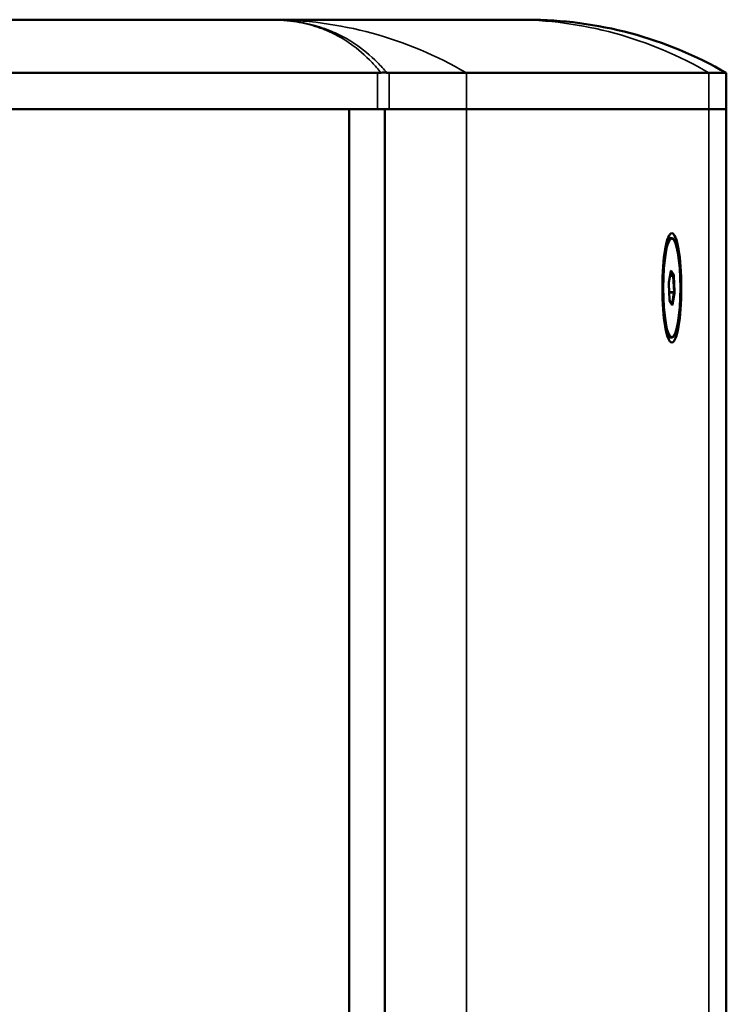
# Model space of a CAD drawing. Units: millimetres. Extents: x 0 to 3364, y 0 to 2376.
# Drawn here: x 2825 to 2967, y 1276 to 1475 of the extents above; entities that cross this region are included whole.
import ezdxf

# ---------------------------------------------------------------- set-up
doc = ezdxf.new("R2010")
doc.units = ezdxf.units.MM
doc.header["$LTSCALE"] = 4
doc.layers.add('Visibile (ISO)', color=7, linetype='Continuous', lineweight=50)
doc.layers.add('Visibile sottile (ISO)', color=7, linetype='Continuous', lineweight=35)

msp = doc.modelspace()

# ---------------------------------------------------------------- linework, layer by layer
at = {"layer": 'Visibile (ISO)'}
for p, q in [((2633.756, 1474.696), (2874.353, 1474.696)), ((2875.057, 1474.696), (2874.353, 1474.696)), ((2875.057, 1474.696), (2923.853, 1474.696)), ((2926.739, 1474.696), (2923.853, 1474.696)), ((2896.534, 1463.978), (2611.575, 1463.978)), ((2898.906, 1463.978), (2914.449, 1463.978)), ((2963.245, 1463.978), (2914.449, 1463.978)), ((2963.245, 1463.978), (2966.739, 1463.978)), ((2966.739, 1456.696), (2966.739, 1463.978)), ((2611.575, 1456.696), (2896.534, 1456.696)), ((2890.792, 1456.696), (2617.317, 1456.696)), ((2890.792, 1456.696), (2890.792, 762.696)), ((2897.988, 1456.696), (2890.792, 1456.696)), ((2890.792, 1456.696), (2890.792, 762.696)), ((2897.988, 1456.696), (2897.988, 762.696)), ((2897.988, 1456.696), (2914.449, 1456.696)), ((2914.449, 1456.696), (2898.906, 1456.696)), ((2963.245, 1456.696), (2914.449, 1456.696)), ((2914.449, 1456.696), (2963.245, 1456.696)), ((2963.245, 1456.696), (2966.739, 1456.696)), ((2966.739, 1456.696), (2963.245, 1456.696)), ((2966.739, 762.696), (2966.739, 1456.696)), ((2954.977, 1430.696), (2955.773, 1430.696)), ((2955.182, 1421.795), (2955.581, 1424.072)), ((2955.31, 1418.326), (2955.167, 1421.453)), ((2955.869, 1417.291), (2955.334, 1418.131)), ((2954.977, 1410.696), (2955.773, 1410.696))]:
    msp.add_line(p, q, dxfattribs=at)
msp.add_arc((2926.739, 1394.696), 80, 60, 90, dxfattribs=at)
for major_axis in [(0, 11), (0, 10)]:
    msp.add_ellipse((2955.773, 1420.696), major_axis=major_axis, ratio=0.1736482, dxfattribs=at)
msp.add_open_spline([(2897.227, 1464.025), (2896.997, 1463.993), (2896.762, 1463.978), (2896.534, 1463.978)], degree=3, dxfattribs=at)
for points, knots in [([(2897.227, 1464.025), (2897.44, 1464.054), (2897.647, 1464.069), (2898.044, 1464.069), (2898.231, 1464.054), (2898.402, 1464.025)], [0, 0, 0, 0, 0.06615816, 0.06615816, 0.13235616, 0.13235616, 0.13235616, 0.13235616]), ([(2898.906, 1463.978), (2898.878, 1463.978), (2898.849, 1463.978), (2898.763, 1463.982), (2898.703, 1463.986), (2898.565, 1464), (2898.485, 1464.011), (2898.402, 1464.025)], [-2.007053213, -2.007053213, -2.007053213, -2.007053213, -1.993354679, -1.993354679, -1.9670879, -1.9670879, -1.934883917, -1.934883917, -1.934883917, -1.934883917]), ([(2955.581, 1424.072), (2955.583, 1424.083), (2955.585, 1424.092), (2955.588, 1424.107), (2955.59, 1424.112), (2955.591, 1424.115), (2955.591, 1424.115), (2955.591, 1424.115)], [0.76955558, 0.76955558, 0.76955558, 0.76955558, 0.92581974, 0.92581974, 1.08208389, 1.08208389, 1.12444897, 1.12444897, 1.12444897, 1.12444897]), ([(2955.167, 1421.453), (2955.166, 1421.477), (2955.165, 1421.502), (2955.165, 1421.553), (2955.165, 1421.579), (2955.166, 1421.629), (2955.167, 1421.653), (2955.17, 1421.7), (2955.172, 1421.722), (2955.177, 1421.762), (2955.18, 1421.78), (2955.182, 1421.795)], [6.0055433, 6.0055433, 6.0055433, 6.0055433, 6.2149828, 6.2149828, 6.4244224, 6.4244224, 6.6338619, 6.6338619, 6.8433014, 6.8433014, 7.0527409, 7.0527409, 7.0527409, 7.0527409]), ([(2955.31, 1418.326), (2955.311, 1418.302), (2955.313, 1418.278), (2955.316, 1418.234), (2955.319, 1418.214), (2955.324, 1418.178), (2955.326, 1418.163), (2955.331, 1418.139), (2955.334, 1418.13), (2955.335, 1418.127), (2955.335, 1418.126), (2955.335, 1418.126)], [0.27764197, 0.27764197, 0.27764197, 0.27764197, 0.48708148, 0.48708148, 0.69652099, 0.69652099, 0.9059605, 0.9059605, 1.1117173, 1.1117173, 1.16428889, 1.16428889, 1.16428889, 1.16428889])]:
    msp.add_open_spline(points, degree=3, knots=knots, dxfattribs=at)
at = {"layer": 'Visibile sottile (ISO)'}
for p, q in [((2896.534, 1463.978), (2896.534, 1456.696)), ((2898.906, 1456.696), (2898.906, 1463.978)), ((2914.449, 1456.696), (2914.449, 1463.978)), ((2963.245, 1456.696), (2963.245, 1463.978)), ((2914.449, 1456.696), (2914.449, 762.696)), ((2963.245, 1456.696), (2963.245, 762.696)), ((2955.581, 1424.106), (2955.182, 1421.829)), ((2955.543, 1423.856), (2955.984, 1423.166)), ((2956.19, 1423.359), (2955.648, 1424.208)), ((2955.397, 1423.024), (2956.008, 1423.024)), ((2955.984, 1423.166), (2955.422, 1423.166)), ((2956.008, 1423.024), (2956.151, 1419.897)), ((2956.382, 1419.948), (2956.239, 1423.075)), ((2955.164, 1421.443), (2955.307, 1418.317)), ((2956.151, 1419.897), (2955.238, 1419.897)), ((2955.247, 1419.704), (2956.142, 1419.704)), ((2956.142, 1419.704), (2955.752, 1417.475)), ((2955.356, 1418.033), (2955.898, 1417.183)), ((2955.965, 1417.285), (2956.363, 1419.562))]:
    msp.add_line(p, q, dxfattribs=at)
for centre, major_axis, ratio, start_param, end_param in [((2875.057, 1394.696), (0, 80), 0.9848078, 5.7595865, 6.2831853), ((2923.853, 1394.696), (0, 80), 0.9848078, 5.7595865, 6.2831853), ((2955.451, 1424.208), (-0.169, -0.108), 0.9502041, 1.7410327, 2.5505484), ((2955.63, 1423.822), (0, 0.4), 0.1736482, 6.0173085, 7.0645061), ((2955.384, 1424.106), (0.197, -0.034), 0.6991978, 0, 0.2453429), ((2955.231, 1421.545), (0, -0.4), 0.1736482, 3.9229134, 4.970111), ((2954.985, 1421.829), (0.197, -0.034), 0.6991978, 0, 0.2453429), ((2955.993, 1423.359), (0.169, 0.108), 0.9502041, 4.1213447, 5.6921411), ((2955.974, 1422.973), (0, 0.2), 0.1736482, 4.970111, 6.0173085), ((2956.042, 1423.075), (0.2, 0.009), 0.2510063, 4.5320213, 6.1028176), ((2956.171, 1422.973), (0, 0.4), 0.1736482, 4.970111, 6.0173085), ((2954.967, 1421.443), (0.2, 0.009), 0.2510063, 6.1028176, 6.2831853), ((2956.118, 1419.846), (0, -0.2), 0.1736482, 0.7813208, 1.8285183), ((2956.166, 1419.562), (0.197, -0.034), 0.6991978, 0.2453429, 1.8161392), ((2956.185, 1419.948), (0.2, 0.009), 0.2510063, 4.5320213, 6.1028176), ((2956.314, 1419.846), (0, 0.4), 0.1736482, 3.9229134, 4.970111), ((2955.11, 1418.317), (0.2, 0.009), 0.2510063, 6.1028176, 6.2831853), ((2955.374, 1418.419), (0, -0.4), 0.1736482, 4.970111, 6.0173085), ((2955.159, 1418.033), (0.169, 0.108), 0.9502041, 5.6921411, 6.212945), ((2955.768, 1417.285), (0.197, -0.034), 0.6991978, 0.2453429, 1.6098728), ((2955.701, 1417.183), (0.169, 0.108), 0.9502041, 5.6921411, 6.2831853), ((2955.916, 1417.569), (0, -0.4), 0.1736482, 6.0173085, 7.0645061)]:
    msp.add_ellipse(centre, major_axis=major_axis, ratio=ratio, start_param=start_param, end_param=end_param, dxfattribs=at)
for points, knots in [([(2898.402, 1464.025), (2897.797, 1464.736), (2897.175, 1465.411), (2895.087, 1467.507), (2893.553, 1468.777), (2890.933, 1470.529), (2889.894, 1471.129), (2888.293, 1471.918), (2887.752, 1472.163), (2886.323, 1472.753), (2885.422, 1473.072), (2883.019, 1473.787), (2881.482, 1474.115), (2878.116, 1474.581), (2876.273, 1474.696), (2874.353, 1474.696)], [-4.613472, -4.613472, -4.613472, -4.613472, -4.1690379, -4.1690379, -3.1561544, -3.1561544, -2.5231023, -2.5231023, -2.2065762, -2.2065762, -1.7001345, -1.7001345, -0.8898278, -0.8898278, 0.0091063, 0.0091063, 0.0091063, 0.0091063]), ([(2874.353, 1474.696), (2876.183, 1474.696), (2877.938, 1474.581), (2881.141, 1474.115), (2882.602, 1473.787), (2884.886, 1473.072), (2885.743, 1472.753), (2887.101, 1472.163), (2887.615, 1471.918), (2889.137, 1471.129), (2890.124, 1470.529), (2892.615, 1468.777), (2894.074, 1467.507), (2896.06, 1465.411), (2896.651, 1464.735), (2897.227, 1464.025)], [-0.0091063, -0.0091063, -0.0091063, -0.0091063, 0.8898278, 0.8898278, 1.7001345, 1.7001345, 2.2065762, 2.2065762, 2.5231023, 2.5231023, 3.1561544, 3.1561544, 4.1690379, 4.1690379, 4.6136416, 4.6136416, 4.6136416, 4.6136416])]:
    msp.add_open_spline(points, degree=3, knots=knots, dxfattribs=at)

doc.saveas('drawing.dxf')
